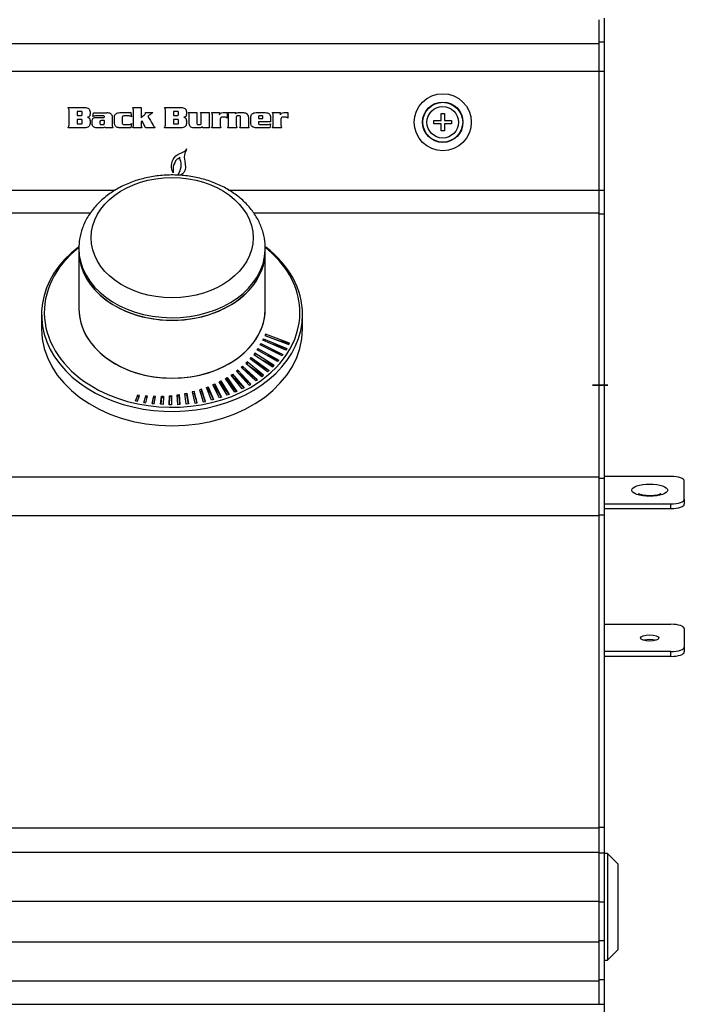
# Model space of a CAD drawing. Units: inches. Extents: x -54 to 128, y -125 to 98.
# Drawn here: x -12 to -6, y -57 to -48 of the extents above; entities that cross this region are included whole.
import ezdxf

# ---------------------------------------------------------------- set-up
doc = ezdxf.new("R2010")
doc.units = ezdxf.units.IN
doc.header["$MEASUREMENT"] = 0
for name, color, linetype in [('10357', 7, 'Continuous'), ('10400', 7, 'Continuous'), ('12121', 7, 'Continuous'), ('201879', 7, 'Continuous'), ('205974', 7, 'Continuous'), ('206342', 7, 'Continuous'), ('3981-0028', 7, 'Continuous'), ('3985-9107', 7, 'Continuous'), ('Default', 7, 'Continuous')]:
    doc.layers.add(name, color=color, linetype=linetype)

# ---------------------------------------------------------------- blocks, each defined once
blk = doc.blocks.new('SE3')
at = {"layer": '10357', "color": 7, "linetype": 'Continuous'}
for p, q in [((-11.7867, -50.3014), (-11.7867, -50.3254)), ((-10.0367, -50.3254), (-10.0367, -50.3014)), ((-12.1367, -50.9213), (-12.1367, -51.0552)), ((-9.6867, -51.0552), (-9.6867, -50.9213)), ((-10.0347, -51.1053), (-10.0415, -51.1193)), ((-10.0415, -51.1193), (-9.8156, -51.2039)), ((-9.8088, -51.1899), (-10.0347, -51.1053)), ((-10.0347, -51.1053), (-10.0347, -51.1219)), ((-10.0853, -51.2067), (-10.0775, -51.1929)), ((-9.8797, -51.3087), (-10.0853, -51.2067)), ((-10.0775, -51.1929), (-9.8707, -51.2954)), ((-10.0775, -51.1929), (-10.0775, -51.2106)), ((-10.06, -51.1621), (-10.0533, -51.1479)), ((-9.8428, -51.2552), (-10.06, -51.1621)), ((-10.0533, -51.1479), (-9.835, -51.2414)), ((-10.0533, -51.1479), (-10.0533, -51.1649)), ((-9.8364, -51.2439), (-9.9631, -51.2036)), ((-9.9343, -51.1595), (-9.8101, -51.1925)), ((-9.8156, -51.2039), (-9.8088, -51.1899)), ((-10.1362, -51.2846), (-10.1454, -51.2965)), ((-10.1454, -51.2965), (-9.9661, -51.4127)), ((-9.9538, -51.3994), (-10.1362, -51.2846)), ((-10.1362, -51.2846), (-10.1362, -51.3025)), ((-10.1139, -51.2539), (-10.1057, -51.2416)), ((-9.921, -51.3635), (-10.1139, -51.2539)), ((-10.1057, -51.2416), (-9.9099, -51.3496)), ((-10.1057, -51.2416), (-10.1057, -51.2585)), ((-9.9116, -51.3517), (-10.039, -51.2964)), ((-9.8723, -51.2977), (-9.9997, -51.2492)), ((-9.8707, -51.2954), (-9.8797, -51.3087)), ((-9.835, -51.2414), (-9.8428, -51.2552)), ((-10.2078, -51.3667), (-10.2191, -51.3778)), ((-10.2191, -51.3778), (-10.069, -51.5033)), ((-10.0543, -51.4915), (-10.2078, -51.3667)), ((-10.2078, -51.3667), (-10.2078, -51.3872)), ((-10.1798, -51.3372), (-10.1695, -51.3257)), ((-10.0148, -51.4587), (-10.1798, -51.3372)), ((-10.1695, -51.3257), (-10.0013, -51.4461)), ((-10.1695, -51.3257), (-10.1695, -51.3448)), ((-10.0031, -51.4479), (-10.1323, -51.3722)), ((-10.0839, -51.3364), (-9.9556, -51.4014)), ((-9.9099, -51.3496), (-9.921, -51.3635)), ((-10.3585, -51.489), (-10.3444, -51.4797)), ((-10.2542, -51.6189), (-10.3585, -51.489)), ((-10.3444, -51.4797), (-10.2367, -51.6097)), ((-10.3444, -51.4797), (-10.3444, -51.5014)), ((-10.2953, -51.4439), (-10.3086, -51.4538)), ((-10.3086, -51.4538), (-10.189, -51.5836)), ((-10.2963, -51.4671), (-10.2953, -51.4664)), ((-10.1724, -51.5735), (-10.2953, -51.4439)), ((-10.2953, -51.4439), (-10.2953, -51.4664)), ((-10.2953, -51.4664), (-10.1743, -51.5747)), ((-10.2621, -51.4167), (-10.2498, -51.4062)), ((-10.1271, -51.545), (-10.2621, -51.4167)), ((-10.2498, -51.4062), (-10.1115, -51.534)), ((-10.2498, -51.4062), (-10.2498, -51.4284)), ((-10.1134, -51.5354), (-10.2438, -51.4341)), ((-10.1861, -51.4053), (-10.0563, -51.4931)), ((-10.0013, -51.4461), (-10.0148, -51.4587)), ((-9.9661, -51.4127), (-9.9538, -51.3994)), ((-10.5279, -51.5804), (-10.5114, -51.5733)), ((-10.4671, -51.7036), (-10.5279, -51.5804)), ((-10.5114, -51.5733), (-10.4476, -51.6974)), ((-10.5114, -51.5733), (-10.5114, -51.5923)), ((-10.4691, -51.5523), (-10.4534, -51.5443)), ((-10.3943, -51.6789), (-10.4691, -51.5523)), ((-10.4534, -51.5643), (-10.46, -51.5676)), ((-10.4534, -51.5443), (-10.3754, -51.6717)), ((-10.4534, -51.5443), (-10.4534, -51.5643)), ((-10.377, -51.6723), (-10.4534, -51.5643)), ((-10.4113, -51.5222), (-10.3953, -51.513)), ((-10.3221, -51.651), (-10.4113, -51.5222)), ((-10.3953, -51.5338), (-10.4011, -51.537)), ((-10.3953, -51.513), (-10.3049, -51.6434)), ((-10.3953, -51.513), (-10.3953, -51.5338)), ((-10.3066, -51.6441), (-10.3953, -51.5338)), ((-10.2386, -51.6107), (-10.3444, -51.5014)), ((-10.189, -51.5836), (-10.1724, -51.5735)), ((-10.1115, -51.534), (-10.1271, -51.545)), ((-10.069, -51.5033), (-10.0543, -51.4915)), ((-10.8636, -51.6748), (-10.8446, -51.6723)), ((-10.8446, -51.6723), (-10.8374, -51.7669)), ((-10.8446, -51.6723), (-10.8446, -51.6865)), ((-10.7923, -51.6622), (-10.7736, -51.6587)), ((-10.7781, -51.7619), (-10.7923, -51.6622)), ((-10.7736, -51.674), (-10.7902, -51.6769)), ((-10.7736, -51.6587), (-10.7574, -51.7603)), ((-10.7736, -51.6587), (-10.7736, -51.674)), ((-10.7579, -51.7603), (-10.7736, -51.674)), ((-10.7044, -51.6425), (-10.7226, -51.6469)), ((-10.7226, -51.6469), (-10.6984, -51.7542)), ((-10.7192, -51.6621), (-10.7044, -51.6587)), ((-10.6778, -51.7512), (-10.7044, -51.6425)), ((-10.7044, -51.6425), (-10.7044, -51.6587)), ((-10.7044, -51.6587), (-10.6786, -51.7513)), ((-10.637, -51.6224), (-10.6547, -51.6278)), ((-10.6547, -51.6278), (-10.6193, -51.7412)), ((-10.6499, -51.6433), (-10.637, -51.6396)), ((-10.599, -51.7371), (-10.637, -51.6224)), ((-10.637, -51.6224), (-10.637, -51.6396)), ((-10.637, -51.6396), (-10.6, -51.7373)), ((-10.5894, -51.605), (-10.5722, -51.5988)), ((-10.5417, -51.7239), (-10.5894, -51.605)), ((-10.5722, -51.6169), (-10.5831, -51.6208)), ((-10.5722, -51.5988), (-10.5218, -51.7187)), ((-10.5722, -51.5988), (-10.5722, -51.6169)), ((-10.5231, -51.719), (-10.5722, -51.6169)), ((-10.5114, -51.5923), (-10.5202, -51.596)), ((-10.449, -51.6978), (-10.5114, -51.5923)), ((-10.3754, -51.6717), (-10.3943, -51.6789)), ((-10.3049, -51.6434), (-10.3221, -51.651)), ((-10.2367, -51.6097), (-10.2542, -51.6189)), ((-11.2363, -51.6778), (-11.2554, -51.7303)), ((-11.2554, -51.7303), (-11.2357, -51.7348)), ((-11.2544, -51.7306), (-11.2363, -51.6872)), ((-11.2169, -51.6805), (-11.2363, -51.6778)), ((-11.2363, -51.6778), (-11.2363, -51.6872)), ((-11.2363, -51.6872), (-11.2201, -51.6896)), ((-11.2357, -51.7348), (-11.2169, -51.6805)), ((-11.161, -51.6852), (-11.1777, -51.7459)), ((-11.1777, -51.7459), (-11.1575, -51.7493)), ((-11.1769, -51.7461), (-11.161, -51.6956)), ((-11.1414, -51.6869), (-11.161, -51.6852)), ((-11.161, -51.6852), (-11.161, -51.6956)), ((-11.161, -51.6956), (-11.1441, -51.6972)), ((-11.1575, -51.7493), (-11.1414, -51.6869)), ((-11.0856, -51.6886), (-11.0988, -51.7575)), ((-11.0988, -51.7575), (-11.0784, -51.7598)), ((-11.0981, -51.7576), (-11.0856, -51.6999)), ((-11.0662, -51.6892), (-11.0856, -51.6886)), ((-11.0856, -51.6886), (-11.0856, -51.6999)), ((-11.0856, -51.6999), (-11.0681, -51.7006)), ((-11.0784, -51.7598), (-11.0662, -51.6892)), ((-11.0192, -51.7639), (-11.0109, -51.6868)), ((-10.9967, -51.7653), (-11.0192, -51.7639)), ((-11.0109, -51.6991), (-11.0188, -51.764)), ((-11.0109, -51.6868), (-10.9929, -51.6864)), ((-11.0109, -51.6868), (-11.0109, -51.6991)), ((-10.9935, -51.6989), (-11.0109, -51.6991)), ((-10.9929, -51.6864), (-10.9967, -51.7653)), ((-10.9386, -51.7681), (-10.9365, -51.6829)), ((-10.9365, -51.6961), (-10.9385, -51.7681)), ((-10.9365, -51.6829), (-10.9174, -51.6814)), ((-10.9365, -51.6829), (-10.9365, -51.6961)), ((-10.9174, -51.6948), (-10.9365, -51.6961)), ((-10.9174, -51.6814), (-10.9179, -51.7683)), ((-10.8582, -51.7678), (-10.8636, -51.6748)), ((-10.8446, -51.6865), (-10.8628, -51.6887)), ((-10.8376, -51.7669), (-10.8446, -51.6865)), ((-10.7574, -51.7603), (-10.7781, -51.7619)), ((-10.6984, -51.7542), (-10.6778, -51.7512)), ((-10.6193, -51.7412), (-10.599, -51.7371)), ((-10.5218, -51.7187), (-10.5417, -51.7239)), ((-10.4476, -51.6974), (-10.4671, -51.7036)), ((-10.9179, -51.7683), (-10.9386, -51.7681)), ((-10.8374, -51.7669), (-10.8582, -51.7678))]:
    blk.add_line(p, q, dxfattribs=at)
blk.add_ellipse((-10.9117, -50.2), major_axis=(0.7605, 0), ratio=0.742725, dxfattribs=at)
for centre, major_axis, start_param, end_param in [((-10.9117, -50.9213), (1.225, 0), 2.371744, 6.283185), ((-10.9117, -50.9014), (1.1995, 0), 2.3919, 4.011636), ((-10.9117, -50.3014), (0.875, 0), 3.141593, 6.263079), ((-10.9117, -50.3254), (0.875, 0), 3.141593, 6.283185), ((-10.9117, -50.3014), (0.875, 0), 6.263079, 6.283185), ((-10.9117, -50.9213), (1.225, 0), 0, 0.769552), ((-10.9117, -50.9014), (1.1995, 0), 0.649519, 0.747199), ((-10.9117, -50.9014), (1.1995, 0), 0, 0.649519), ((-10.9117, -50.8684), (0.875, 0), 3.141593, 6.283185), ((-10.9117, -50.9014), (1.1995, 0), 5.372426, 6.283185), ((-10.9117, -51.0552), (1.225, 0), 3.141593, 6.283185), ((-10.9117, -50.9014), (1.1995, 0), 4.011636, 5.372426)]:
    blk.add_ellipse(centre, major_axis=major_axis, ratio=0.742725, start_param=start_param, end_param=end_param, dxfattribs=at)
blk.add_open_spline([(-10.0395, -50.3163), (-10.0384, -50.2948), (-10.0361, -50.2431), (-10.0544, -50.1508), (-10.0924, -50.0497), (-10.1501, -49.9542), (-10.2252, -49.8671), (-10.3167, -49.7898), (-10.4227, -49.7244), (-10.5406, -49.6724), (-10.6677, -49.6352), (-10.8008, -49.6138), (-10.9366, -49.6086), (-11.0721, -49.6198), (-11.2041, -49.6473), (-11.3296, -49.6907), (-11.4455, -49.7493), (-11.5487, -49.8221), (-11.6364, -49.9073), (-11.7061, -50.0032), (-11.7551, -50.1058), (-11.7823, -50.2086), (-11.7854, -50.2696), (-11.7867, -50.3014)], degree=3, knots=[0, 0, 0, 0, 0.025824, 0.072827, 0.119767, 0.167055, 0.214976, 0.263609, 0.31285, 0.362505, 0.41239, 0.462379, 0.512429, 0.562555, 0.61278, 0.663129, 0.713604, 0.764113, 0.814466, 0.864382, 0.913569, 0.961874, 1, 1, 1, 1], dxfattribs=at)
at = {"layer": '10400', "color": 7, "linetype": 'Continuous'}
for p, q in [((-11.7867, -50.3254), (-11.7867, -50.8684)), ((-10.0367, -50.8684), (-10.0367, -50.3254))]:
    blk.add_line(p, q, dxfattribs=at)
for centre in [(-10.9117, -50.3254), (-10.9117, -50.8684)]:
    blk.add_ellipse(centre, major_axis=(-0.875, 0), ratio=0.742725, start_param=0, end_param=3.141593, dxfattribs=at)
at = {"layer": '12121', "color": 7, "linetype": 'Continuous'}
for p, q in [((-6.8262, -55.9813), (-6.8562, -55.9813)), ((-6.8262, -55.9813), (-6.8262, -56.9813)), ((-6.7262, -56.0813), (-6.8262, -55.9813)), ((-6.7262, -56.8813), (-6.7262, -56.0813)), ((-6.8262, -56.9813), (-6.7262, -56.8813)), ((-6.8562, -56.9813), (-6.8262, -56.9813))]:
    blk.add_line(p, q, dxfattribs=at)
at = {"layer": '201879', "color": 7, "linetype": 'Continuous'}
for p, q in [((-6.2292, -52.4421), (-6.8562, -52.4421)), ((-6.1042, -52.6558), (-6.1042, -52.4848)), ((-6.1042, -52.6558), (-6.1042, -52.7009)), ((-6.8562, -52.6985), (-6.2292, -52.6985)), ((-6.8562, -52.7436), (-6.2292, -52.7436)), ((-6.2292, -52.7436), (-6.2292, -52.6985)), ((-6.8562, -53.8291), (-6.2292, -53.8291)), ((-6.1042, -53.8719), (-6.1042, -54.0428)), ((-6.1042, -54.0428), (-6.1042, -54.0879)), ((-6.2292, -54.0856), (-6.8562, -54.0856)), ((-6.2292, -54.1307), (-6.8562, -54.1307)), ((-6.2292, -54.1307), (-6.2292, -54.0856))]:
    blk.add_line(p, q, dxfattribs=at)
for centre, major_axis, start_param, end_param in [((-6.2292, -52.4848), (0.125, 0), 0, 1.570796), ((-6.2292, -52.6558), (-0.125, 0), 1.570796, 3.141593), ((-6.2292, -52.7009), (0.125, 0), 4.712389, 6.283185), ((-6.2292, -53.8719), (0.125, 0), 0, 1.570796), ((-6.4292, -54.0023), (-0.085, 0), 4.029938, 5.39484), ((-6.2292, -54.0428), (-0.125, 0), 1.570796, 3.141593), ((-6.2292, -54.0879), (0.125, 0), 4.712389, 6.283185)]:
    blk.add_ellipse(centre, major_axis=major_axis, ratio=0.341915, start_param=start_param, end_param=end_param, dxfattribs=at)
for centre, major_axis in [((-6.4292, -52.5701), (0.169, 0)), ((-6.4292, -53.9572), (-0.085, 0))]:
    blk.add_ellipse(centre, major_axis=major_axis, ratio=0.341915, dxfattribs=at)
blk.add_open_spline([(-6.3255, -52.6055), (-6.3254, -52.6055), (-6.3261, -52.606), (-6.3319, -52.6088), (-6.3472, -52.6139), (-6.3732, -52.6194), (-6.4099, -52.6231), (-6.4528, -52.623), (-6.4914, -52.6185), (-6.5178, -52.6121), (-6.5306, -52.607), (-6.533, -52.6055), (-6.533, -52.6055)], degree=3, knots=[0.1894233, 0.1894233, 0.1894233, 0.1894233, 0.2102701, 0.2552736, 0.3095816, 0.3772449, 0.4580218, 0.547584, 0.6393845, 0.7110095, 0.7678602, 0.8106019, 0.8106019, 0.8106019, 0.8106019], dxfattribs=at)
at = {"layer": '205974', "color": 7, "linetype": 'Continuous'}
for p, q in [((-6.8562, -48.1392), (-6.8562, -48.3623)), ((-6.9042, -48.3623), (-6.8562, -48.3623)), ((-6.8562, -48.3623), (-6.8562, -48.6356)), ((-6.9042, -48.6356), (-6.8562, -48.6356)), ((-6.8562, -48.6356), (-6.8562, -49.7528)), ((-6.9042, -49.7528), (-6.8562, -49.7528)), ((-6.8562, -49.7528), (-6.8562, -49.9769)), ((-6.9042, -49.9769), (-6.8562, -49.9769)), ((-6.8562, -49.9769), (-6.8562, -52.4569)), ((-6.9042, -52.4569), (-6.8562, -52.4569)), ((-6.8562, -52.4569), (-6.8562, -52.8017)), ((-6.9042, -52.8017), (-6.8562, -52.8017)), ((-6.8562, -52.8017), (-6.8562, -55.7339)), ((-6.9042, -55.7339), (-6.8562, -55.7339)), ((-6.8562, -55.7339), (-6.8562, -55.9739)), ((-6.9042, -55.9739), (-6.8562, -55.9739)), ((-6.8562, -55.9739), (-6.8562, -56.435)), ((-6.9042, -56.435), (-6.8562, -56.435)), ((-6.8562, -56.435), (-6.8562, -56.7996)), ((-6.9042, -56.7996), (-6.8562, -56.7996)), ((-6.8562, -56.7996), (-6.8562, -57.1644)), ((-6.9042, -57.1644), (-6.8562, -57.1644)), ((-6.8562, -57.1644), (-6.8562, -57.3971)), ((-6.9042, -57.3971), (-6.8562, -57.3971)), ((-6.8562, -57.3971), (-6.8562, -58.1134))]:
    blk.add_line(p, q, dxfattribs=at)
at = {"layer": '206342', "color": 7, "linetype": 'Continuous'}
for p, q in [((-6.9042, -48.3762), (-6.9042, -48.153)), ((-39.3382, -48.3762), (-6.9042, -48.3762)), ((-6.9042, -48.6356), (-6.9042, -48.3762)), ((-39.3382, -48.6356), (-6.9042, -48.6356)), ((-6.9042, -49.7528), (-6.9042, -48.6356)), ((-11.28, -48.9778), (-11.2021, -48.9778)), ((-11.2021, -48.9778), (-11.2021, -49.0743)), ((-11.8026, -49.0135), (-11.8026, -49.0533)), ((-11.8026, -49.0533), (-11.7673, -49.0533)), ((-11.6554, -49.0633), (-11.6507, -49.0261)), ((-11.6507, -49.0261), (-11.523, -49.0261)), ((-11.2984, -49.0257), (-11.2925, -49.0638)), ((-11.1608, -49.0257), (-11.0925, -49.0257)), ((-10.8981, -49.0135), (-10.8981, -49.0533)), ((-10.8981, -49.0533), (-10.8628, -49.0533)), ((-10.757, -49.0257), (-10.6786, -49.0257)), ((-10.6435, -49.0257), (-10.5651, -49.0257)), ((-10.5651, -49.0257), (-10.5651, -49.1305)), ((-10.5384, -49.0257), (-10.4665, -49.0257)), ((-10.4665, -49.0257), (-10.4657, -49.0477)), ((-10.3958, -49.0257), (-10.3958, -49.0761)), ((-10.3875, -49.0257), (-10.3169, -49.0257)), ((-10.3169, -49.0257), (-10.315, -49.0362)), ((-10.1, -49.0813), (-10.0586, -49.0813)), ((-10.0586, -49.0813), (-10.0586, -49.0689)), ((-9.9684, -49.0257), (-9.8965, -49.0257)), ((-9.8965, -49.0257), (-9.8957, -49.0477)), ((-9.8258, -49.0257), (-9.8258, -49.0761)), ((-11.8026, -49.089), (-11.8026, -49.1322)), ((-11.8026, -49.1322), (-11.7709, -49.1322)), ((-11.547, -49.101), (-11.5764, -49.101)), ((-11.469, -49.1678), (-11.5396, -49.1678)), ((-11.2925, -49.1289), (-11.2984, -49.1678)), ((-11.1964, -49.1678), (-11.28, -49.1678)), ((-11.1931, -49.1039), (-11.2021, -49.1126)), ((-11.1601, -49.1678), (-11.1931, -49.1039)), ((-11.0723, -49.1678), (-11.1601, -49.1678)), ((-10.8981, -49.089), (-10.8981, -49.1322)), ((-10.8981, -49.1322), (-10.8664, -49.1322)), ((-10.6277, -49.1678), (-10.6293, -49.155)), ((-10.5594, -49.1678), (-10.6277, -49.1678)), ((-10.4544, -49.1678), (-10.5384, -49.1678)), ((-10.3033, -49.1678), (-10.3875, -49.1678)), ((-10.1903, -49.1678), (-10.2744, -49.1678)), ((-9.987, -49.1127), (-10.1, -49.1127)), ((-9.9893, -49.1302), (-9.9947, -49.1678)), ((-9.8844, -49.1678), (-9.9684, -49.1678)), ((-10.9017, -49.4654), (-10.8909, -49.4489)), ((-10.8909, -49.4489), (-10.8751, -49.4321)), ((-10.8751, -49.4321), (-10.8577, -49.419)), ((-10.8577, -49.419), (-10.8387, -49.4085)), ((-10.8392, -49.4424), (-10.8506, -49.4547)), ((-10.8392, -49.4596), (-10.8392, -49.4424)), ((-10.8387, -49.4085), (-10.8223, -49.4015)), ((-10.8223, -49.4015), (-10.8031, -49.3947)), ((-10.8031, -49.3947), (-10.7931, -49.3869)), ((-10.7921, -49.4055), (-10.7975, -49.4434)), ((-10.7975, -49.4434), (-10.793, -49.4828)), ((-10.7931, -49.3869), (-10.783, -49.3766)), ((-10.7842, -49.3866), (-10.7921, -49.4055)), ((-10.7749, -49.3659), (-10.7842, -49.3866)), ((-10.783, -49.3766), (-10.7749, -49.3659)), ((-10.9168, -49.5228), (-10.9153, -49.5026)), ((-10.9159, -49.5434), (-10.9168, -49.5228)), ((-10.914, -49.5563), (-10.9159, -49.5434)), ((-10.9153, -49.5026), (-10.9107, -49.4853)), ((-10.9107, -49.4853), (-10.9017, -49.4654)), ((-10.8958, -49.5124), (-10.9014, -49.5319)), ((-10.9014, -49.5319), (-10.9014, -49.5576)), ((-10.8864, -49.4972), (-10.8958, -49.5124)), ((-10.8808, -49.4777), (-10.8864, -49.4972)), ((-10.8717, -49.4678), (-10.8808, -49.4777)), ((-10.8655, -49.4629), (-10.8717, -49.4678)), ((-10.8574, -49.4594), (-10.8655, -49.4629)), ((-10.8294, -49.4846), (-10.8369, -49.4696)), ((-10.8271, -49.4971), (-10.8294, -49.4846)), ((-10.8265, -49.5119), (-10.8271, -49.4971)), ((-10.793, -49.4828), (-10.7865, -49.5368)), ((-10.7865, -49.5368), (-10.7903, -49.5636)), ((-10.9097, -49.5675), (-10.914, -49.5563)), ((-10.9023, -49.5922), (-10.9097, -49.5675)), ((-10.9013, -49.561), (-10.9023, -49.5922)), ((-10.9014, -49.5576), (-10.9013, -49.561)), ((-10.856, -49.6159), (-10.8508, -49.6002)), ((-10.8135, -49.6009), (-10.834, -49.6127)), ((-10.802, -49.5883), (-10.8135, -49.6009)), ((-10.7903, -49.5636), (-10.802, -49.5883)), ((-13.0356, -49.7528), (-11.4449, -49.7528)), ((-10.3823, -49.7528), (-6.9042, -49.7528)), ((-6.9042, -49.9656), (-6.9042, -49.7528)), ((-12.8738, -49.9656), (-11.6744, -49.9656)), ((-10.1469, -49.9656), (-6.9042, -49.9656)), ((-6.9042, -52.4455), (-6.9042, -49.9656)), ((-6.9649, -51.5838), (-6.9635, -51.5838)), ((-6.9641, -51.5838), (-6.9649, -51.5838)), ((-6.9622, -51.5838), (-6.9641, -51.5838)), ((-6.9635, -51.5838), (-6.9588, -51.5838)), ((-6.9578, -51.5838), (-6.9622, -51.5838)), ((-6.9588, -51.5838), (-6.9499, -51.5838)), ((-6.9504, -51.5838), (-6.9578, -51.5838)), ((-6.9494, -51.5838), (-6.9504, -51.5838)), ((-6.9499, -51.5838), (-6.9391, -51.5838)), ((-6.9495, -51.5838), (-6.9494, -51.5838)), ((-6.944, -51.5838), (-6.9495, -51.5838)), ((-6.9345, -51.5838), (-6.944, -51.5838)), ((-6.9391, -51.5838), (-6.9232, -51.5838)), ((-6.929, -51.5838), (-6.9345, -51.5838)), ((-6.9198, -51.5838), (-6.929, -51.5838)), ((-6.9232, -51.5838), (-6.9059, -51.5838)), ((-6.9136, -51.5838), (-6.9198, -51.5838)), ((-6.9055, -51.5838), (-6.9136, -51.5838)), ((-6.9059, -51.5838), (-6.8869, -51.5838)), ((-6.8988, -51.5838), (-6.9055, -51.5838)), ((-6.9042, -51.5838), (-6.899, -51.5838)), ((-6.8983, -51.5838), (-6.9042, -51.5838)), ((-6.899, -51.5838), (-6.8745, -51.5838)), ((-6.8874, -51.5838), (-6.8988, -51.5838)), ((-6.8822, -51.5838), (-6.8983, -51.5838)), ((-6.885, -51.5838), (-6.8874, -51.5838)), ((-6.8869, -51.5838), (-6.8705, -51.5838)), ((-6.8775, -51.5838), (-6.885, -51.5838)), ((-6.8617, -51.5838), (-6.8822, -51.5838)), ((-6.8753, -51.5838), (-6.8775, -51.5838)), ((-6.8747, -51.5838), (-6.8753, -51.5838)), ((-6.8705, -51.5838), (-6.8512, -51.5838)), ((-6.8501, -51.5838), (-6.8617, -51.5838)), ((-6.8512, -51.5838), (-6.8413, -51.5838)), ((-6.8385, -51.5838), (-6.8501, -51.5838)), ((-6.8457, -51.5838), (-6.8411, -51.5838)), ((-6.8403, -51.5838), (-6.8457, -51.5838)), ((-6.8413, -51.5838), (-6.8311, -51.5838)), ((-6.8411, -51.5838), (-6.8347, -51.5838)), ((-6.8324, -51.5838), (-6.8403, -51.5838)), ((-6.8347, -51.5838), (-6.8385, -51.5838)), ((-6.823, -51.5838), (-6.8324, -51.5838)), ((-6.8311, -51.5838), (-6.823, -51.5838)), ((-39.3382, -52.4455), (-6.9042, -52.4455)), ((-6.9042, -52.8075), (-6.9042, -52.4455)), ((-39.3382, -52.8075), (-6.9042, -52.8075)), ((-6.9042, -55.7397), (-6.9042, -52.8075)), ((-39.3382, -55.7397), (-6.9042, -55.7397)), ((-6.9042, -55.9676), (-6.9042, -55.7397)), ((-39.3382, -55.9676), (-6.9042, -55.9676)), ((-6.9042, -56.4286), (-6.9042, -55.9676)), ((-39.3382, -56.4286), (-6.9042, -56.4286)), ((-6.9042, -56.8114), (-6.9042, -56.4286)), ((-39.3382, -56.8114), (-6.9042, -56.8114)), ((-6.9042, -57.1762), (-6.9042, -56.8114)), ((-17.7962, -57.1762), (-6.9042, -57.1762)), ((-6.9042, -57.3971), (-6.9042, -57.1762)), ((-17.7962, -57.3971), (-6.9042, -57.3971))]:
    blk.add_line(p, q, dxfattribs=at)
for centre, radius, start, end in [((-10.8654, -49.441), 0.0201, 293.49857, 317.07765), ((-10.9769, -49.518), 0.1505, 326.9079, 2.31993), ((-10.8169, -49.4596), 0.0224, 180, 206.57408)]:
    blk.add_arc(centre, radius, start, end, dxfattribs=at)
for points, knots in [([(-11.8862, -48.9778), (-11.8354, -48.9778), (-11.7846, -48.9778), (-11.7338, -48.9778), (-11.7176, -48.9778), (-11.705, -48.9807), (-11.6958, -48.9865), (-11.6865, -48.9924), (-11.6819, -49.003), (-11.6819, -49.0187), (-11.6819, -49.0248), (-11.6819, -49.0309), (-11.6819, -49.037), (-11.6819, -49.0514), (-11.6858, -49.061), (-11.6939, -49.0656), (-11.6974, -49.0676), (-11.7016, -49.069), (-11.7066, -49.0697)], [0, 0, 0, 0, 0.520527, 0.520527, 0.520527, 0.655333, 0.655333, 0.655333, 0.780582, 0.780582, 0.780582, 0.843107, 0.843107, 0.843107, 0.954049, 0.954049, 0.954049, 1, 1, 1, 1]), ([(-11.8862, -49.1678), (-11.8835, -49.1617), (-11.8816, -49.1562), (-11.8792, -49.1468), (-11.8785, -49.1422), (-11.8785, -49.1375), (-11.8785, -49.0942), (-11.8785, -49.0508), (-11.8785, -49.0075), (-11.8785, -49.0024), (-11.8791, -48.9977), (-11.8801, -48.9937), (-11.8812, -48.9896), (-11.8832, -48.9844), (-11.8862, -48.9778)], [0, 0, 0, 0, 0.081788, 0.081788, 0.163576, 0.163576, 0.163576, 0.83879, 0.83879, 0.83879, 0.911548, 0.911548, 0.911548, 1, 1, 1, 1]), ([(-11.2743, -48.9991), (-11.2749, -48.9958), (-11.2753, -48.9934), (-11.2755, -48.9919), (-11.2758, -48.9903), (-11.2762, -48.9888), (-11.2767, -48.9876), (-11.2773, -48.9863), (-11.2784, -48.983), (-11.28, -48.9778)], [0, 0, 0, 0, 0.327911, 0.327911, 0.327911, 0.531135, 0.531135, 0.531135, 1, 1, 1, 1]), ([(-10.9817, -48.9778), (-10.9309, -48.9778), (-10.8801, -48.9778), (-10.8293, -48.9778), (-10.8133, -48.9778), (-10.8005, -48.9807), (-10.7913, -48.9865), (-10.7821, -48.9924), (-10.7774, -49.003), (-10.7774, -49.0187), (-10.7774, -49.0248), (-10.7774, -49.0309), (-10.7774, -49.037), (-10.7774, -49.0514), (-10.7813, -49.061), (-10.7894, -49.0656), (-10.7929, -49.0676), (-10.7972, -49.069), (-10.8021, -49.0697)], [0, 0, 0, 0, 0.520533, 0.520533, 0.520533, 0.655329, 0.655329, 0.655329, 0.78058, 0.78058, 0.78058, 0.843105, 0.843105, 0.843105, 0.954048, 0.954048, 0.954048, 1, 1, 1, 1]), ([(-10.9817, -49.1678), (-10.979, -49.1617), (-10.9771, -49.1562), (-10.9747, -49.1468), (-10.974, -49.1422), (-10.974, -49.1375), (-10.974, -49.0942), (-10.974, -49.0508), (-10.974, -49.0075), (-10.974, -49.0024), (-10.9746, -48.9977), (-10.9758, -48.9937), (-10.977, -48.9897), (-10.9788, -48.9844), (-10.9817, -48.9778)], [0, 0, 0, 0, 0.081799, 0.081799, 0.163598, 0.163598, 0.163598, 0.838902, 0.838902, 0.838902, 0.911805, 0.911805, 0.911805, 1, 1, 1, 1]), ([(-11.7673, -49.0533), (-11.7623, -49.0533), (-11.7592, -49.0522), (-11.7563, -49.0477), (-11.7556, -49.0436), (-11.7556, -49.0377), (-11.7556, -49.0353), (-11.7556, -49.0329), (-11.7556, -49.0306), (-11.7556, -49.0229), (-11.7563, -49.0182), (-11.7592, -49.0144), (-11.7618, -49.0135), (-11.7654, -49.0135), (-11.7778, -49.0135), (-11.7902, -49.0135), (-11.8026, -49.0135)], [0, 0, 0, 0, 0.127829, 0.127829, 0.255658, 0.255658, 0.255658, 0.334497, 0.334497, 0.334497, 0.46197, 0.46197, 0.589443, 0.589443, 0.589443, 1, 1, 1, 1]), ([(-11.7066, -49.0697), (-11.7018, -49.0705), (-11.6977, -49.0718), (-11.6942, -49.0737), (-11.686, -49.078), (-11.6819, -49.0873), (-11.6819, -49.1013)], [0, 0, 0, 0, 0.291865, 0.291865, 0.291865, 1, 1, 1, 1]), ([(-11.5438, -49.1586), (-11.5447, -49.1608), (-11.5466, -49.1627), (-11.5545, -49.1666), (-11.5603, -49.1678), (-11.5669, -49.1678), (-11.5836, -49.1678), (-11.6002, -49.1678), (-11.6169, -49.1678), (-11.6318, -49.1678), (-11.643, -49.1648), (-11.6581, -49.1527), (-11.662, -49.1422), (-11.662, -49.1272), (-11.662, -49.1194), (-11.662, -49.1116), (-11.662, -49.1038), (-11.662, -49.093), (-11.6584, -49.0847), (-11.6514, -49.0789), (-11.6443, -49.073), (-11.6353, -49.0701), (-11.6243, -49.0701), (-11.6015, -49.0701), (-11.5787, -49.0701), (-11.5559, -49.0701), (-11.5527, -49.0701), (-11.5504, -49.0697), (-11.549, -49.0688), (-11.5477, -49.0679), (-11.547, -49.0661), (-11.547, -49.0606), (-11.5479, -49.0587), (-11.5514, -49.0571), (-11.5545, -49.0567), (-11.5589, -49.0567), (-11.5805, -49.0567), (-11.6022, -49.0567), (-11.6239, -49.0567), (-11.6298, -49.0567), (-11.6347, -49.0571), (-11.6387, -49.0579), (-11.6426, -49.0587), (-11.6483, -49.0606), (-11.6554, -49.0633)], [0, 0, 0, 0, 0.022237, 0.022237, 0.059571, 0.059571, 0.059571, 0.178781, 0.178781, 0.178781, 0.262523, 0.262523, 0.346264, 0.346264, 0.346264, 0.402174, 0.402174, 0.402174, 0.469085, 0.469085, 0.469085, 0.537961, 0.537961, 0.537961, 0.700255, 0.700255, 0.700255, 0.717085, 0.717085, 0.717085, 0.734887, 0.734887, 0.751842, 0.751842, 0.768796, 0.768796, 0.768796, 0.923041, 0.923041, 0.923041, 0.958342, 0.958342, 0.958342, 1, 1, 1, 1]), ([(-11.523, -49.0261), (-11.5208, -49.0261), (-11.5185, -49.0258), (-11.5163, -49.0257), (-11.5046, -49.025), (-11.4946, -49.0296), (-11.4867, -49.0374), (-11.4788, -49.0452), (-11.4748, -49.0551), (-11.4748, -49.0672), (-11.4748, -49.0886), (-11.4748, -49.11), (-11.4748, -49.1314), (-11.4748, -49.1388), (-11.474, -49.1449), (-11.4737, -49.1499), (-11.4735, -49.1547), (-11.4717, -49.1608), (-11.469, -49.1678)], [0, 0, 0, 0, 0.038807, 0.038807, 0.038807, 0.227778, 0.227778, 0.227778, 0.417351, 0.417351, 0.417351, 0.786749, 0.786749, 0.786749, 0.893077, 0.893077, 0.893077, 1, 1, 1, 1]), ([(-11.2984, -49.1678), (-11.3326, -49.1678), (-11.3668, -49.1678), (-11.401, -49.1678), (-11.4039, -49.1678), (-11.4071, -49.1676), (-11.4106, -49.1672), (-11.4141, -49.1668), (-11.4175, -49.1666), (-11.4207, -49.1662), (-11.4301, -49.165), (-11.4375, -49.1594), (-11.4433, -49.1522), (-11.4492, -49.1448), (-11.4519, -49.1364), (-11.4519, -49.127), (-11.4519, -49.1063), (-11.4519, -49.0857), (-11.4519, -49.065), (-11.4519, -49.0517), (-11.4472, -49.0419), (-11.4379, -49.0354), (-11.4286, -49.0289), (-11.4169, -49.0258), (-11.4031, -49.0257), (-11.3682, -49.0254), (-11.3333, -49.0257), (-11.2984, -49.0257)], [0, 0, 0, 0, 0.247656, 0.247656, 0.247656, 0.270781, 0.270781, 0.270781, 0.295296, 0.295296, 0.295296, 0.361207, 0.361207, 0.361207, 0.426707, 0.426707, 0.426707, 0.576227, 0.576227, 0.576227, 0.658758, 0.658758, 0.658758, 0.747467, 0.747467, 0.747467, 1, 1, 1, 1]), ([(-11.2925, -49.0638), (-11.2991, -49.061), (-11.3044, -49.0591), (-11.3127, -49.0572), (-11.3174, -49.0567), (-11.3225, -49.0567), (-11.3361, -49.0567), (-11.3496, -49.0567), (-11.3632, -49.0567), (-11.3693, -49.0567), (-11.3736, -49.0575), (-11.3759, -49.0591), (-11.3782, -49.0608), (-11.3794, -49.0644), (-11.3794, -49.0696), (-11.3794, -49.088), (-11.3794, -49.1064), (-11.3794, -49.1248), (-11.3794, -49.1299), (-11.378, -49.1333), (-11.3726, -49.1363), (-11.3684, -49.1369), (-11.3627, -49.1369), (-11.3499, -49.1369), (-11.3371, -49.1369), (-11.3243, -49.1369), (-11.3188, -49.1369), (-11.314, -49.1364), (-11.3099, -49.1355), (-11.3057, -49.1345), (-11.2999, -49.1322), (-11.2925, -49.1289)], [0, 0, 0, 0, 0.062938, 0.062938, 0.125876, 0.125876, 0.125876, 0.290336, 0.290336, 0.290336, 0.343134, 0.343134, 0.343134, 0.389441, 0.389441, 0.389441, 0.612753, 0.612753, 0.612753, 0.661779, 0.661779, 0.710806, 0.710806, 0.710806, 0.866035, 0.866035, 0.866035, 0.924742, 0.924742, 0.924742, 1, 1, 1, 1]), ([(-11.28, -49.1678), (-11.2776, -49.1613), (-11.2759, -49.1557), (-11.2753, -49.1508), (-11.2746, -49.1461), (-11.2743, -49.1403), (-11.2743, -49.1337), (-11.2743, -49.0921), (-11.2743, -49.0504), (-11.2743, -49.0087), (-11.2743, -49.0054), (-11.2743, -49.0021), (-11.2743, -48.9991)], [0, 0, 0, 0, 0.104128, 0.104128, 0.104128, 0.205289, 0.205289, 0.205289, 0.942781, 0.942781, 0.942781, 1, 1, 1, 1]), ([(-11.2021, -49.0743), (-11.192, -49.065), (-11.1819, -49.0557), (-11.1717, -49.0463), (-11.1688, -49.0436), (-11.1661, -49.0409), (-11.1639, -49.0377), (-11.1618, -49.0345), (-11.1608, -49.0304), (-11.1608, -49.0257)], [0, 0, 0, 0, 0.630703, 0.630703, 0.630703, 0.808503, 0.808503, 0.808503, 1, 1, 1, 1]), ([(-11.0925, -49.0257), (-11.1022, -49.0327), (-11.1103, -49.0385), (-11.1169, -49.0431), (-11.1236, -49.0477), (-11.1306, -49.0533), (-11.1383, -49.0599)], [0, 0, 0, 0, 0.523466, 0.523466, 0.523466, 1, 1, 1, 1]), ([(-11.1383, -49.0599), (-11.1232, -49.0859), (-11.1081, -49.112), (-11.0929, -49.138), (-11.0874, -49.1475), (-11.0807, -49.1575), (-11.0723, -49.1678)], [0, 0, 0, 0, 0.713712, 0.713712, 0.713712, 1, 1, 1, 1]), ([(-10.8628, -49.0533), (-10.8578, -49.0533), (-10.8547, -49.0522), (-10.8518, -49.0477), (-10.8511, -49.0436), (-10.8511, -49.0377), (-10.8511, -49.0353), (-10.8511, -49.0329), (-10.8511, -49.0306), (-10.8511, -49.0229), (-10.8518, -49.0182), (-10.8547, -49.0144), (-10.8573, -49.0135), (-10.8609, -49.0135), (-10.8733, -49.0135), (-10.8857, -49.0135), (-10.8981, -49.0135)], [0, 0, 0, 0, 0.127829, 0.127829, 0.255658, 0.255658, 0.255658, 0.334497, 0.334497, 0.334497, 0.46197, 0.46197, 0.589443, 0.589443, 0.589443, 1, 1, 1, 1]), ([(-10.8021, -49.0697), (-10.7973, -49.0705), (-10.7932, -49.0718), (-10.7897, -49.0737), (-10.7815, -49.078), (-10.7774, -49.0873), (-10.7774, -49.1013)], [0, 0, 0, 0, 0.291865, 0.291865, 0.291865, 1, 1, 1, 1]), ([(-10.7513, -49.0469), (-10.7519, -49.044), (-10.7524, -49.0413), (-10.7527, -49.0389), (-10.753, -49.0363), (-10.7544, -49.032), (-10.757, -49.0257)], [0, 0, 0, 0, 0.366813, 0.366813, 0.366813, 1, 1, 1, 1]), ([(-10.6293, -49.155), (-10.6296, -49.16), (-10.6319, -49.1633), (-10.6361, -49.1651), (-10.6404, -49.1669), (-10.6462, -49.1678), (-10.6534, -49.1678), (-10.6706, -49.1678), (-10.6877, -49.1678), (-10.7049, -49.1678), (-10.7226, -49.1678), (-10.7349, -49.164), (-10.7414, -49.1562), (-10.7478, -49.1484), (-10.7513, -49.1356), (-10.7513, -49.1175), (-10.7513, -49.0973), (-10.7513, -49.077), (-10.7513, -49.0567), (-10.7513, -49.0535), (-10.7513, -49.0501), (-10.7513, -49.0469)], [0, 0, 0, 0, 0.055334, 0.055334, 0.055334, 0.131326, 0.131326, 0.131326, 0.352217, 0.352217, 0.352217, 0.521766, 0.521766, 0.521766, 0.696492, 0.696492, 0.696492, 0.957798, 0.957798, 0.957798, 1, 1, 1, 1]), ([(-10.6786, -49.0257), (-10.6786, -49.0574), (-10.6786, -49.0892), (-10.6786, -49.1209), (-10.6786, -49.127), (-10.6778, -49.1311), (-10.6748, -49.1357), (-10.6717, -49.1369), (-10.667, -49.1369), (-10.6617, -49.1369), (-10.6564, -49.1369), (-10.6511, -49.1369), (-10.6456, -49.1369), (-10.642, -49.1361), (-10.6386, -49.1328), (-10.6378, -49.1287), (-10.6378, -49.1227), (-10.6378, -49.1026), (-10.6378, -49.0826), (-10.6378, -49.0626), (-10.6378, -49.0545), (-10.6379, -49.0485), (-10.6385, -49.0443), (-10.639, -49.0403), (-10.6396, -49.0373), (-10.6402, -49.0355), (-10.6409, -49.0339), (-10.642, -49.0306), (-10.6435, -49.0257)], [0, 0, 0, 0, 0.372419, 0.372419, 0.372419, 0.417838, 0.417838, 0.463256, 0.463256, 0.463256, 0.525413, 0.525413, 0.525413, 0.57349, 0.57349, 0.617869, 0.617869, 0.617869, 0.852804, 0.852804, 0.852804, 0.924533, 0.924533, 0.924533, 0.959516, 0.959516, 0.959516, 1, 1, 1, 1]), ([(-10.5328, -49.0469), (-10.5333, -49.044), (-10.5338, -49.0413), (-10.5341, -49.0389), (-10.5344, -49.0363), (-10.536, -49.032), (-10.5384, -49.0257)], [0, 0, 0, 0, 0.366906, 0.366906, 0.366906, 1, 1, 1, 1]), ([(-10.5384, -49.1678), (-10.536, -49.1612), (-10.5344, -49.1555), (-10.5337, -49.1508), (-10.533, -49.1461), (-10.5328, -49.1403), (-10.5328, -49.1336), (-10.5328, -49.1079), (-10.5328, -49.0823), (-10.5328, -49.0567), (-10.5328, -49.0535), (-10.5328, -49.0501), (-10.5328, -49.0469)], [0, 0, 0, 0, 0.145023, 0.145023, 0.145023, 0.287021, 0.287021, 0.287021, 0.919181, 0.919181, 0.919181, 1, 1, 1, 1]), ([(-10.4657, -49.0477), (-10.4656, -49.0396), (-10.4626, -49.0339), (-10.4568, -49.0307), (-10.4511, -49.0275), (-10.443, -49.0258), (-10.4322, -49.0257), (-10.4201, -49.0256), (-10.4079, -49.0257), (-10.3958, -49.0257)], [0, 0, 0, 0, 0.246035, 0.246035, 0.246035, 0.556023, 0.556023, 0.556023, 1, 1, 1, 1]), ([(-10.3958, -49.0761), (-10.402, -49.0727), (-10.4073, -49.0704), (-10.4156, -49.0685), (-10.4207, -49.0681), (-10.4267, -49.068), (-10.4312, -49.0679), (-10.4357, -49.068), (-10.4403, -49.068), (-10.4466, -49.068), (-10.4514, -49.0695), (-10.4549, -49.0724), (-10.4584, -49.0753), (-10.4601, -49.0798), (-10.4601, -49.0858), (-10.4601, -49.1007), (-10.4601, -49.1156), (-10.4601, -49.1305), (-10.4601, -49.1391), (-10.4598, -49.1457), (-10.4587, -49.1546), (-10.4571, -49.1605), (-10.4544, -49.1678)], [0, 0, 0, 0, 0.101589, 0.101589, 0.203178, 0.203178, 0.203178, 0.288686, 0.288686, 0.288686, 0.387148, 0.387148, 0.387148, 0.479816, 0.479816, 0.479816, 0.760934, 0.760934, 0.760934, 0.880467, 0.880467, 1, 1, 1, 1]), ([(-10.3817, -49.0469), (-10.3822, -49.044), (-10.3828, -49.0413), (-10.3832, -49.0389), (-10.3836, -49.0364), (-10.3849, -49.032), (-10.3875, -49.0257)], [0, 0, 0, 0, 0.367597, 0.367597, 0.367597, 1, 1, 1, 1]), ([(-10.3875, -49.1678), (-10.3849, -49.1612), (-10.3833, -49.1555), (-10.3828, -49.1508), (-10.3822, -49.1461), (-10.3817, -49.1403), (-10.3817, -49.1336), (-10.3817, -49.1079), (-10.3817, -49.0823), (-10.3817, -49.0567), (-10.3817, -49.0535), (-10.3817, -49.0501), (-10.3817, -49.0469)], [0, 0, 0, 0, 0.145123, 0.145123, 0.145123, 0.287191, 0.287191, 0.287191, 0.9192, 0.9192, 0.9192, 1, 1, 1, 1]), ([(-10.315, -49.0362), (-10.3144, -49.0328), (-10.3119, -49.0303), (-10.3079, -49.0284), (-10.3039, -49.0265), (-10.2985, -49.0258), (-10.2917, -49.0257), (-10.2751, -49.0254), (-10.2585, -49.0257), (-10.2419, -49.0257), (-10.2268, -49.0257), (-10.2154, -49.03), (-10.2077, -49.0384), (-10.1999, -49.0469), (-10.196, -49.0584), (-10.196, -49.0734), (-10.196, -49.0924), (-10.196, -49.1114), (-10.196, -49.1305), (-10.196, -49.1391), (-10.1957, -49.1457), (-10.1952, -49.1501), (-10.1946, -49.1547), (-10.193, -49.1605), (-10.1903, -49.1678)], [0, 0, 0, 0, 0.044396, 0.044396, 0.044396, 0.110948, 0.110948, 0.110948, 0.312, 0.312, 0.312, 0.463601, 0.463601, 0.463601, 0.616199, 0.616199, 0.616199, 0.846585, 0.846585, 0.846585, 0.926024, 0.926024, 0.926024, 1, 1, 1, 1]), ([(-10.2744, -49.1678), (-10.2718, -49.1616), (-10.2703, -49.1562), (-10.2697, -49.1518), (-10.269, -49.1474), (-10.2687, -49.1422), (-10.2687, -49.136), (-10.2687, -49.1142), (-10.2687, -49.0925), (-10.2687, -49.0707), (-10.2687, -49.0653), (-10.2694, -49.0615), (-10.2706, -49.0596), (-10.2719, -49.0576), (-10.275, -49.0567), (-10.2799, -49.0567), (-10.2866, -49.0567), (-10.2934, -49.0567), (-10.3001, -49.0567), (-10.306, -49.0567), (-10.3091, -49.0602), (-10.3091, -49.0672), (-10.3091, -49.0883), (-10.3091, -49.1094), (-10.3091, -49.1305), (-10.3091, -49.1391), (-10.3088, -49.1457), (-10.3078, -49.1546), (-10.306, -49.1605), (-10.3033, -49.1678)], [0, 0, 0, 0, 0.065226, 0.065226, 0.065226, 0.126773, 0.126773, 0.126773, 0.381207, 0.381207, 0.381207, 0.42531, 0.42531, 0.42531, 0.464733, 0.464733, 0.464733, 0.54343, 0.54343, 0.54343, 0.605153, 0.605153, 0.605153, 0.851736, 0.851736, 0.851736, 0.925868, 0.925868, 1, 1, 1, 1]), ([(-9.9947, -49.1678), (-10.0361, -49.1678), (-10.0775, -49.1678), (-10.119, -49.1678), (-10.1372, -49.1678), (-10.1506, -49.1643), (-10.1679, -49.15), (-10.1723, -49.1371), (-10.1723, -49.1186), (-10.1723, -49.1039), (-10.1723, -49.0892), (-10.1723, -49.0745), (-10.1723, -49.0575), (-10.1683, -49.0451), (-10.1603, -49.0374), (-10.1523, -49.0297), (-10.1398, -49.0258), (-10.1227, -49.0257), (-10.0947, -49.0255), (-10.0667, -49.0257), (-10.0387, -49.0257), (-10.0205, -49.0257), (-10.0073, -49.0293), (-9.9993, -49.0364), (-9.991, -49.0435), (-9.987, -49.056), (-9.987, -49.0741), (-9.987, -49.0869), (-9.987, -49.0998), (-9.987, -49.1127)], [0, 0, 0, 0, 0.230851, 0.230851, 0.230851, 0.309254, 0.309254, 0.387658, 0.387658, 0.387658, 0.469693, 0.469693, 0.469693, 0.543947, 0.543947, 0.543947, 0.618819, 0.618819, 0.618819, 0.774888, 0.774888, 0.774888, 0.852334, 0.852334, 0.852334, 0.928216, 0.928216, 0.928216, 1, 1, 1, 1]), ([(-10.0586, -49.0689), (-10.0586, -49.0633), (-10.0593, -49.0598), (-10.0605, -49.0586), (-10.0618, -49.0573), (-10.0639, -49.0567), (-10.0667, -49.0567), (-10.0755, -49.0567), (-10.0843, -49.0567), (-10.0931, -49.0567), (-10.0958, -49.0567), (-10.0977, -49.0574), (-10.0996, -49.0603), (-10.1, -49.0631), (-10.1, -49.0672), (-10.1, -49.0719), (-10.1, -49.0766), (-10.1, -49.0813)], [0, 0, 0, 0, 0.147512, 0.147512, 0.147512, 0.239198, 0.239198, 0.239198, 0.602542, 0.602542, 0.602542, 0.703947, 0.703947, 0.805352, 0.805352, 0.805352, 1, 1, 1, 1]), ([(-9.9628, -49.0469), (-9.9633, -49.044), (-9.9637, -49.0413), (-9.9641, -49.0389), (-9.9645, -49.0364), (-9.9659, -49.032), (-9.9684, -49.0257)], [0, 0, 0, 0, 0.366917, 0.366917, 0.366917, 1, 1, 1, 1]), ([(-9.9684, -49.1678), (-9.966, -49.1612), (-9.9644, -49.1555), (-9.963, -49.1461), (-9.9628, -49.1403), (-9.9628, -49.1336), (-9.9628, -49.1079), (-9.9628, -49.0823), (-9.9628, -49.0567), (-9.9628, -49.0535), (-9.9628, -49.0501), (-9.9628, -49.0469)], [0, 0, 0, 0, 0.143526, 0.143526, 0.287052, 0.287052, 0.287052, 0.919184, 0.919184, 0.919184, 1, 1, 1, 1]), ([(-9.8957, -49.0477), (-9.8954, -49.0396), (-9.8925, -49.0339), (-9.8812, -49.0275), (-9.873, -49.0258), (-9.8622, -49.0257), (-9.8501, -49.0256), (-9.8379, -49.0257), (-9.8258, -49.0257)], [0, 0, 0, 0, 0.277871, 0.277871, 0.555741, 0.555741, 0.555741, 1, 1, 1, 1]), ([(-9.8258, -49.0761), (-9.832, -49.0727), (-9.8373, -49.0704), (-9.8456, -49.0685), (-9.8506, -49.0681), (-9.8567, -49.068), (-9.8612, -49.0679), (-9.8657, -49.068), (-9.8703, -49.068), (-9.8765, -49.068), (-9.8814, -49.0695), (-9.8848, -49.0724), (-9.8882, -49.0755), (-9.8901, -49.0798), (-9.8901, -49.0858), (-9.8901, -49.1007), (-9.8901, -49.1156), (-9.8901, -49.1305), (-9.8901, -49.1391), (-9.8898, -49.1457), (-9.8887, -49.1546), (-9.8871, -49.1605), (-9.8844, -49.1678)], [0, 0, 0, 0, 0.101644, 0.101644, 0.203287, 0.203287, 0.203287, 0.288839, 0.288839, 0.288839, 0.386582, 0.386582, 0.386582, 0.479743, 0.479743, 0.479743, 0.760901, 0.760901, 0.760901, 0.88045, 0.88045, 1, 1, 1, 1]), ([(-11.6819, -49.1013), (-11.6819, -49.1097), (-11.6819, -49.1182), (-11.6819, -49.1267), (-11.6819, -49.1426), (-11.6865, -49.1534), (-11.7048, -49.1649), (-11.7175, -49.1678), (-11.7338, -49.1678), (-11.7846, -49.1678), (-11.8354, -49.1678), (-11.8862, -49.1678)], [0, 0, 0, 0, 0.100075, 0.100075, 0.100075, 0.250342, 0.250342, 0.400608, 0.400608, 0.400608, 1, 1, 1, 1]), ([(-11.7709, -49.1322), (-11.7653, -49.1322), (-11.7614, -49.1314), (-11.759, -49.1299), (-11.7566, -49.1285), (-11.7556, -49.1251), (-11.7556, -49.1201), (-11.7556, -49.114), (-11.7556, -49.1078), (-11.7556, -49.1017), (-11.7556, -49.0961), (-11.7563, -49.0926), (-11.7579, -49.0912), (-11.7594, -49.0897), (-11.7633, -49.089), (-11.7692, -49.089), (-11.7803, -49.089), (-11.7914, -49.089), (-11.8026, -49.089)], [0, 0, 0, 0, 0.126291, 0.126291, 0.126291, 0.236801, 0.236801, 0.236801, 0.425827, 0.425827, 0.425827, 0.53843, 0.53843, 0.53843, 0.65833, 0.65833, 0.65833, 1, 1, 1, 1]), ([(-11.5764, -49.101), (-11.5817, -49.101), (-11.5852, -49.1021), (-11.5869, -49.1041), (-11.5884, -49.106), (-11.5893, -49.1099), (-11.5893, -49.1157), (-11.5893, -49.1177), (-11.5893, -49.1198), (-11.5893, -49.1219), (-11.5893, -49.1275), (-11.5883, -49.1314), (-11.5866, -49.1336), (-11.5848, -49.1358), (-11.5815, -49.1369), (-11.5764, -49.1369), (-11.5709, -49.1369), (-11.5654, -49.1369), (-11.5599, -49.1369), (-11.5547, -49.1369), (-11.5512, -49.136), (-11.5496, -49.1338), (-11.548, -49.1317), (-11.547, -49.1278), (-11.547, -49.1219), (-11.547, -49.1149), (-11.547, -49.1079), (-11.547, -49.101)], [0, 0, 0, 0, 0.099162, 0.099162, 0.099162, 0.204869, 0.204869, 0.204869, 0.259291, 0.259291, 0.259291, 0.366716, 0.366716, 0.366716, 0.464657, 0.464657, 0.464657, 0.608992, 0.608992, 0.608992, 0.707207, 0.707207, 0.707207, 0.816716, 0.816716, 0.816716, 1, 1, 1, 1]), ([(-11.5396, -49.1678), (-11.5418, -49.1644), (-11.543, -49.1614), (-11.5436, -49.1592), (-11.5437, -49.159), (-11.5437, -49.1588), (-11.5438, -49.1586)], [0, 0, 0, 0, 0.941452, 0.941452, 0.941452, 1, 1, 1, 1]), ([(-11.2021, -49.1126), (-11.2021, -49.1186), (-11.2021, -49.1246), (-11.2021, -49.1306), (-11.2021, -49.1353), (-11.202, -49.1392), (-11.202, -49.1421), (-11.202, -49.1449), (-11.2016, -49.1482), (-11.2011, -49.152), (-11.2005, -49.1559), (-11.1989, -49.1612), (-11.1964, -49.1678)], [0, 0, 0, 0, 0.322306, 0.322306, 0.322306, 0.526771, 0.526771, 0.526771, 0.705698, 0.705698, 0.705698, 1, 1, 1, 1]), ([(-10.7774, -49.1013), (-10.7774, -49.1097), (-10.7774, -49.1182), (-10.7774, -49.1267), (-10.7774, -49.1426), (-10.782, -49.1534), (-10.8003, -49.1649), (-10.813, -49.1678), (-10.8293, -49.1678), (-10.8801, -49.1678), (-10.9309, -49.1678), (-10.9817, -49.1678)], [0, 0, 0, 0, 0.100075, 0.100075, 0.100075, 0.250342, 0.250342, 0.400608, 0.400608, 0.400608, 1, 1, 1, 1]), ([(-10.8664, -49.1322), (-10.8608, -49.1322), (-10.8569, -49.1314), (-10.8546, -49.1299), (-10.8522, -49.1284), (-10.8511, -49.1251), (-10.8511, -49.1201), (-10.8511, -49.114), (-10.8511, -49.1078), (-10.8511, -49.1017), (-10.8511, -49.0961), (-10.8518, -49.0926), (-10.855, -49.0897), (-10.8588, -49.089), (-10.8648, -49.089), (-10.8759, -49.089), (-10.887, -49.089), (-10.8981, -49.089)], [0, 0, 0, 0, 0.125109, 0.125109, 0.125109, 0.236397, 0.236397, 0.236397, 0.425381, 0.425381, 0.425381, 0.542329, 0.542329, 0.659278, 0.659278, 0.659278, 1, 1, 1, 1]), ([(-10.5651, -49.1305), (-10.5651, -49.1342), (-10.5651, -49.1379), (-10.5651, -49.1449), (-10.5648, -49.1481), (-10.5644, -49.1512), (-10.564, -49.1542), (-10.5635, -49.1563), (-10.5629, -49.1577), (-10.5624, -49.1591), (-10.5612, -49.1624), (-10.5594, -49.1678)], [0, 0, 0, 0, 0.272507, 0.272507, 0.545014, 0.545014, 0.545014, 0.719447, 0.719447, 0.719447, 1, 1, 1, 1]), ([(-10.1, -49.1127), (-10.1, -49.1155), (-10.1, -49.1184), (-10.1, -49.1212), (-10.1, -49.1282), (-10.0989, -49.1325), (-10.0966, -49.1342), (-10.0943, -49.136), (-10.0896, -49.1369), (-10.0823, -49.1369), (-10.0621, -49.1369), (-10.0419, -49.1369), (-10.0216, -49.1369), (-10.0158, -49.1369), (-10.0108, -49.1365), (-10.0064, -49.1359), (-10.0019, -49.1352), (-9.9963, -49.1332), (-9.9893, -49.1302)], [0, 0, 0, 0, 0.064685, 0.064685, 0.064685, 0.17051, 0.17051, 0.17051, 0.282967, 0.282967, 0.282967, 0.745937, 0.745937, 0.745937, 0.862337, 0.862337, 0.862337, 1, 1, 1, 1])]:
    blk.add_open_spline(points, degree=3, knots=knots, dxfattribs=at)
at = {"layer": '3981-0028', "color": 7, "linetype": 'Continuous'}
for radius in [0.2675, 0.1896, 0.1871]:
    blk.add_circle((-8.3712, -49.1158), radius, dxfattribs=at)
at = {"layer": '3985-9107', "color": 7, "linetype": 'Continuous'}
for p, q in [((-8.3862, -49.1008), (-8.3862, -49.0342)), ((-8.3862, -49.0342), (-8.3562, -49.0342)), ((-8.3562, -49.0342), (-8.3562, -49.1008)), ((-8.4537, -49.1308), (-8.4537, -49.1008)), ((-8.4537, -49.1008), (-8.3862, -49.1008)), ((-8.3862, -49.1308), (-8.4537, -49.1308)), ((-8.3862, -49.198), (-8.3862, -49.1308)), ((-8.3562, -49.1008), (-8.2905, -49.1008)), ((-8.2905, -49.1308), (-8.3562, -49.1308)), ((-8.3562, -49.1308), (-8.3562, -49.198)), ((-8.2905, -49.1008), (-8.2905, -49.1308)), ((-8.3562, -49.198), (-8.3862, -49.198))]:
    blk.add_line(p, q, dxfattribs=at)
blk.add_circle((-8.3712, -49.1158), 0.1482, dxfattribs=at)

msp = doc.modelspace()

# ---------------------------------------------------------------- block references
at = {"layer": 'Default'}
msp.add_blockref('SE3', (0, 0), dxfattribs=at)

doc.saveas('drawing.dxf')
